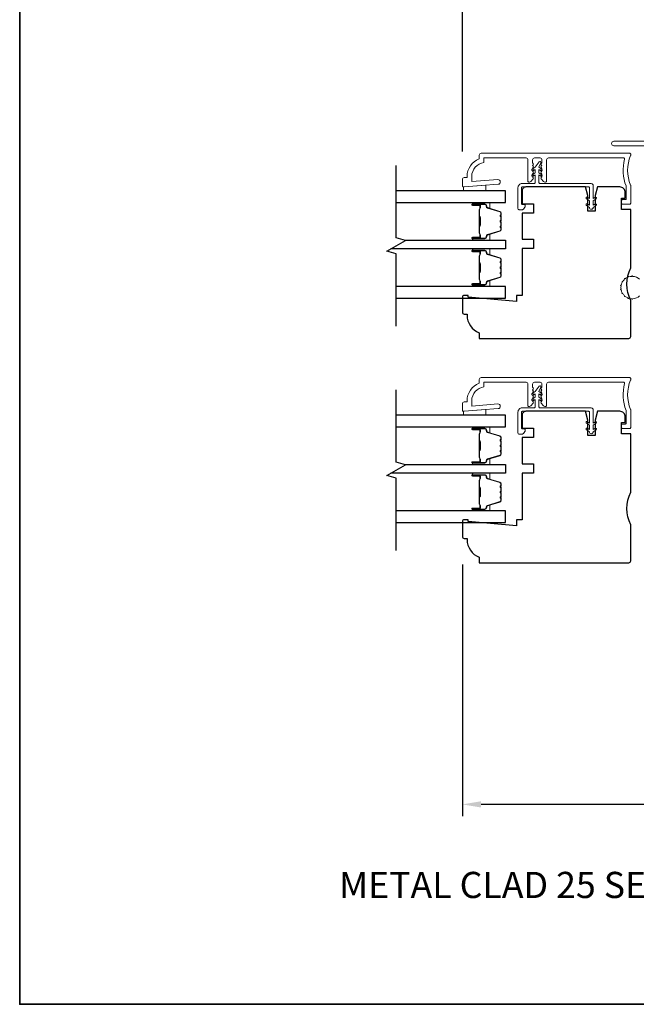
# Model space of a CAD drawing. Extents: x 2714 to 6012, y 3852 to 5936.
# Drawn here: x 4005 to 4170, y 4762 to 5025 of the extents above; entities that cross this region are included whole.
import ezdxf

# ---------------------------------------------------------------- set-up
doc = ezdxf.new("R2010")
doc.units = 0
doc.header["$LTSCALE"] = 250
doc.header["$MEASUREMENT"] = 0
doc.header["$PDMODE"] = 3
doc.header["$PDSIZE"] = -2
doc.layers.get('DEFPOINTS').update_dxf_attribs({"color": 2, "linetype": 'CONTINUOUS'})
for name, color, linetype, lineweight in [('6', 6, 'CONTINUOUS', 5), ('8', 7, 'CONTINUOUS', 35), ('Butal', 9, 'CONTINUOUS', 15), ('Dimensions', 2, 'CONTINUOUS', 25), ('Frame & Sash Cladding', 3, 'CONTINUOUS', 15), ('Nylon Clip', 6, 'CONTINUOUS', 15), ('Spacer Bar', 1, 'CONTINUOUS', 9), ('TEXT', 7, 'CONTINUOUS', 35), ('Weather-Strip', 6, 'CONTINUOUS', 9), ('Wood', 7, 'CONTINUOUS', 25)]:
    doc.layers.add(name, color=color, linetype=linetype, lineweight=lineweight)
doc.layers.add('7', color=7, linetype='CONTINUOUS')
doc.layers.add('Glass', color=1, linetype='CONTINUOUS')
doc.styles.add('Note Text (ISO)', font='tahoma.ttf')
doc.styles.add('ROMANS', font='romans')
doc.dimstyles.new('LWDEC', dxfattribs={"dimscale": 0.1, "dimtxt": 2.5, "dimasz": 2, "dimexe": 1.25, "dimexo": 3, "dimgap": 2, "dimtad": 1, "dimtoh": 1, "dimdec": 4, "dimzin": 11, "dimdsep": 46, "dimlunit": 5, "dimtxsty": 'ROMANS', "dimcen": 0, "dimdle": 1.5, "dimazin": 0, "dimtfac": 0.03937, "dimtdec": 4, "dimtix": 1, "dimtmove": 0, "dimatfit": 3, "dimfxl": 0, "dimfrac": 2, "dimtzin": 0, "dimarcsym": 0})

# ---------------------------------------------------------------- blocks, each defined once
blk = doc.blocks.new('*D36')
at = {"layer": 'DEFPOINTS', "color": 0}
for p in [(4209.3, 5034.74), (4209.3, 5020.11), (4123.3, 4982.51)]:
    blk.add_point(p, dxfattribs=at)
at = {"layer": 'Dimensions', "color": 0, "linetype": 'ByBlock', "lineweight": -2}
for p, q in [((4123.3, 4990.01), (4123.3, 5037.86)), ((4209.3, 5027.61), (4209.3, 5037.86)), ((4128.3, 5034.74), (4204.3, 5034.74))]:
    blk.add_line(p, q, dxfattribs=at)
at = {"layer": 'Dimensions', "color": 0}
for points in [[(4128.3, 5035.57), (4128.3, 5033.91), (4123.3, 5034.74)], [(4204.3, 5035.57), (4204.3, 5033.91), (4209.3, 5034.74)]]:
    blk.add_solid(points, dxfattribs=at)
at = {"layer": 'Dimensions', "color": 0, "insert": (4166.3, 5042.86), "char_height": 6.25, "attachment_point": 5, "style": 'ROMANS'}
blk.add_mtext('86mm', dxfattribs=at)
blk = doc.blocks.new('*D38')
at = {"layer": 'DEFPOINTS', "color": 0}
for p in [(4123.3, 5055.98), (4123.3, 4982.51), (4295.3, 4982.51)]:
    blk.add_point(p, dxfattribs=at)
at = {"layer": 'Dimensions', "color": 0, "linetype": 'ByBlock', "lineweight": -2}
for p, q in [((4123.3, 4990.01), (4123.3, 5059.1)), ((4295.3, 4990.01), (4295.3, 5059.1)), ((4290.3, 5055.98), (4128.3, 5055.98))]:
    blk.add_line(p, q, dxfattribs=at)
at = {"layer": 'Dimensions', "color": 0}
for points in [[(4128.3, 5056.81), (4128.3, 5055.15), (4123.3, 5055.98)], [(4290.3, 5056.81), (4290.3, 5055.15), (4295.3, 5055.98)]]:
    blk.add_solid(points, dxfattribs=at)
at = {"layer": 'Dimensions', "color": 0, "insert": (4209.3, 5064.1), "char_height": 6.25, "attachment_point": 5, "style": 'ROMANS'}
blk.add_mtext('172mm', dxfattribs=at)
blk = doc.blocks.new('*D41')
at = {"layer": 'DEFPOINTS', "color": 0}
for p in [(4123.3, 4887.01), (4295.3, 4887.01), (4123.3, 4815.4)]:
    blk.add_point(p, dxfattribs=at)
at = {"layer": 'Dimensions', "color": 0, "linetype": 'ByBlock', "lineweight": -2}
for p, q in [((4123.3, 4879.51), (4123.3, 4812.28)), ((4295.3, 4879.51), (4295.3, 4812.28)), ((4290.3, 4815.4), (4128.3, 4815.4))]:
    blk.add_line(p, q, dxfattribs=at)
at = {"layer": 'Dimensions', "color": 0}
for points in [[(4128.3, 4816.24), (4128.3, 4814.57), (4123.3, 4815.4)], [(4290.3, 4816.24), (4290.3, 4814.57), (4295.3, 4815.4)]]:
    blk.add_solid(points, dxfattribs=at)
at = {"layer": 'Dimensions', "color": 0, "insert": (4209.3, 4823.53), "char_height": 6.25, "attachment_point": 5, "style": 'ROMANS'}
blk.add_mtext('172mm', dxfattribs=at)

msp = doc.modelspace()

# ---------------------------------------------------------------- linework, layer by layer
at = {"layer": '6'}
for points in [[(4123.55, 4980.51), (4123.8, 4980.51), (4129.55, 4980.96), (4129.55, 4979.46), (4123.55, 4979.46)], [(4123.55, 4920.51), (4123.8, 4920.51), (4129.55, 4920.96), (4129.55, 4919.46), (4123.55, 4919.46)]]:
    msp.add_lwpolyline(points, close=True, dxfattribs=at)
at = {"layer": '7'}
for points in [[(4105.55, 4943.26), (4105.55, 4962.64), (4103.05, 4963.31), (4108.05, 4966.2), (4105.55, 4966.87), (4105.55, 4986.24)], [(4105.55, 4883.26), (4105.55, 4902.64), (4103.05, 4903.31), (4108.05, 4906.2), (4105.55, 4906.87), (4105.55, 4926.24)]]:
    msp.add_lwpolyline(points, dxfattribs=at)
at = {"layer": '8', "linetype": 'Continuous'}
msp.add_lwpolyline([(4004.92, 5323.94), (4492.92, 5323.94), (4492.92, 4761.95), (4004.92, 4761.95)], close=True, dxfattribs=at)
at = {"layer": 'Butal'}
for points in [[(4126.24, 4976.36), (4130.42, 4976.36, -0.414214), (4130.67, 4976.11), (4130.67, 4974.79), (4130.06, 4974.97, -0.329751), (4129.79, 4975.33), (4129.79, 4975.45, 0.414214), (4129.28, 4975.96), (4125.99, 4975.96), (4125.99, 4976.11, -0.414214)], [(4126.24, 4966.26), (4130.42, 4966.26, 0.414214), (4130.67, 4966.51), (4130.67, 4967.84), (4130.06, 4967.65, 0.329751), (4129.79, 4967.29), (4129.79, 4967.17, -0.414214), (4129.28, 4966.66), (4125.99, 4966.66), (4125.99, 4966.51, 0.414214)], [(4126.24, 4963.96), (4130.42, 4963.96, -0.414214), (4130.67, 4963.71), (4130.67, 4962.39), (4130.06, 4962.57, -0.329751), (4129.79, 4962.93), (4129.79, 4963.05, 0.414214), (4129.28, 4963.56), (4125.99, 4963.56), (4125.99, 4963.71, -0.414214)], [(4126.24, 4953.87), (4130.42, 4953.87, 0.414214), (4130.67, 4954.12), (4130.67, 4955.44), (4130.06, 4955.25, 0.329751), (4129.79, 4954.89), (4129.79, 4954.78, -0.414214), (4129.28, 4954.27), (4125.99, 4954.27), (4125.99, 4954.12, 0.414214)], [(4126.24, 4916.36), (4130.42, 4916.36, -0.414214), (4130.67, 4916.11), (4130.67, 4914.79), (4130.06, 4914.97, -0.329751), (4129.79, 4915.33), (4129.79, 4915.45, 0.414214), (4129.28, 4915.96), (4125.99, 4915.96), (4125.99, 4916.11, -0.414214)], [(4126.24, 4906.26), (4130.42, 4906.26, 0.414214), (4130.67, 4906.51), (4130.67, 4907.84), (4130.06, 4907.65, 0.329751), (4129.79, 4907.29), (4129.79, 4907.17, -0.414214), (4129.28, 4906.66), (4125.99, 4906.66), (4125.99, 4906.51, 0.414214)], [(4126.24, 4903.96), (4130.42, 4903.96, -0.414214), (4130.67, 4903.71), (4130.67, 4902.39), (4130.06, 4902.58, -0.329751), (4129.79, 4902.93), (4129.79, 4903.05, 0.414214), (4129.28, 4903.56), (4125.99, 4903.56), (4125.99, 4903.71, -0.414214)], [(4126.24, 4893.87), (4130.42, 4893.87, 0.414214), (4130.67, 4894.12), (4130.67, 4895.44), (4130.06, 4895.25, 0.329751), (4129.79, 4894.9), (4129.79, 4894.78, -0.414214), (4129.28, 4894.27), (4125.99, 4894.27), (4125.99, 4894.12, 0.414214)]]:
    msp.add_lwpolyline(points, format="xyb", close=True, dxfattribs=at)
at = {"layer": 'Frame & Sash Cladding'}
for points in [[(4182.5, 4991.51), (4163.8, 4991.51, -1), (4163.8, 4992.71), (4182.94, 4992.71, 0.39391)], [(4168.28, 4981, -0.205134), (4168.28, 4988.87, 0.10151), (4168.3, 4988.97), (4168.3, 4989.26, 0.414214), (4168.05, 4989.51), (4128.3, 4989.51, 0.414214), (4127.8, 4989.01), (4127.8, 4988.01, 0.312963), (4124.55, 4983.32), (4124.55, 4983.01), (4123.8, 4983.01, 0.414214), (4123.3, 4982.51), (4123.3, 4980.76, 0.414214), (4123.55, 4980.51), (4123.8, 4980.51), (4132.85, 4981.22, 1), (4132.75, 4982.47), (4125.8, 4981.92), (4125.8, 4983.32, -0.375565), (4129.05, 4987.04), (4129.05, 4988.26), (4140.31, 4988.26, -0.414214), (4140.81, 4987.76), (4140.81, 4982.07, 0.414214), (4141.06, 4981.82), (4141.25, 4981.82, 0.213422), (4141.62, 4981.99), (4142.24, 4982.69, 0.381966), (4142.24, 4983.02), (4142.06, 4983.23), (4142.24, 4983.44, 0.381966), (4142.24, 4983.77), (4142.06, 4983.98), (4142.24, 4984.19, 0.381966), (4142.24, 4984.52), (4142.06, 4984.73), (4142.24, 4984.94, 0.381966), (4142.24, 4985.27), (4142.06, 4985.48), (4142.24, 4985.69, 0.381966), (4142.24, 4986.02), (4142.06, 4986.23), (4142.24, 4986.44, 0.381966), (4142.24, 4986.77), (4142.06, 4986.98), (4142.06, 4987.76, -0.414214), (4142.56, 4988.26), (4144.06, 4988.26, -0.414214), (4144.56, 4987.76), (4144.56, 4986.98), (4144.37, 4986.77, 0.381966), (4144.37, 4986.44), (4144.56, 4986.23), (4144.37, 4986.02, 0.381966), (4144.37, 4985.69), (4144.56, 4985.48), (4144.37, 4985.27, 0.381966), (4144.37, 4984.94), (4144.56, 4984.73), (4144.37, 4984.52, 0.381966), (4144.37, 4984.19), (4144.56, 4983.98), (4144.37, 4983.77, 0.381966), (4144.37, 4983.44), (4144.56, 4983.23), (4144.37, 4983.02, 0.381966), (4144.37, 4982.69), (4144.99, 4981.99, 0.213422), (4145.37, 4981.82), (4145.56, 4981.82, 0.414214), (4145.81, 4982.07), (4145.81, 4987.76, -0.414214), (4146.31, 4988.26), (4166.44, 4988.26, -0.496188), (4166.68, 4987.94, 0.165014), (4167.08, 4980.76, -0.095939), (4167.1, 4980.66), (4167.1, 4977.36, -0.414214), (4166.85, 4977.11), (4166.1, 4977.11, 0.414214), (4165.85, 4976.86), (4165.85, 4976.16, 0.414214), (4166.1, 4975.91), (4168.05, 4975.91, 0.414214), (4168.3, 4976.16), (4168.3, 4980.9, 0.10151), (4168.28, 4981)], [(4168.28, 4921, -0.10151), (4168.3, 4920.9), (4168.3, 4916.16, -0.414214), (4168.05, 4915.91), (4166.1, 4915.91, -0.414214), (4165.85, 4916.16), (4165.85, 4916.86, -0.414214), (4166.1, 4917.11), (4166.85, 4917.11, 0.414214), (4167.1, 4917.36), (4167.1, 4920.66, 0.095939), (4167.08, 4920.76, -0.165014), (4166.68, 4927.94, 0.496188), (4166.44, 4928.26), (4146.31, 4928.26, 0.414214), (4145.81, 4927.76), (4145.81, 4922.07, -0.414214), (4145.56, 4921.82), (4145.37, 4921.82, -0.213422), (4144.99, 4921.99), (4144.37, 4922.69, -0.381966), (4144.37, 4923.02), (4144.56, 4923.23), (4144.37, 4923.44, -0.381966), (4144.37, 4923.77), (4144.56, 4923.98), (4144.37, 4924.19, -0.381966), (4144.37, 4924.52), (4144.56, 4924.73), (4144.37, 4924.94, -0.381966), (4144.37, 4925.27), (4144.56, 4925.48), (4144.37, 4925.69, -0.381966), (4144.37, 4926.02), (4144.56, 4926.23), (4144.37, 4926.44, -0.381966), (4144.37, 4926.77), (4144.56, 4926.98), (4144.56, 4927.76, 0.414214), (4144.06, 4928.26), (4142.56, 4928.26, 0.414214), (4142.06, 4927.76), (4142.06, 4926.98), (4142.24, 4926.77, -0.381966), (4142.24, 4926.44), (4142.06, 4926.23), (4142.24, 4926.02, -0.381966), (4142.24, 4925.69), (4142.06, 4925.48), (4142.24, 4925.27, -0.381966), (4142.24, 4924.94), (4142.06, 4924.73), (4142.24, 4924.52, -0.381966), (4142.24, 4924.19), (4142.06, 4923.98), (4142.24, 4923.77, -0.381966), (4142.24, 4923.44), (4142.06, 4923.23), (4142.24, 4923.02, -0.381966), (4142.24, 4922.69), (4141.62, 4921.99, -0.213422), (4141.25, 4921.82), (4141.06, 4921.82, -0.414214), (4140.81, 4922.07), (4140.81, 4927.76, 0.414214), (4140.31, 4928.26), (4129.05, 4928.26), (4129.05, 4927.04, 0.375565), (4125.8, 4923.32), (4125.8, 4921.92), (4132.75, 4922.47, -1), (4132.85, 4921.22), (4123.8, 4920.51), (4123.55, 4920.51, -0.414214), (4123.3, 4920.76), (4123.3, 4922.51, -0.414214), (4123.8, 4923.01), (4124.55, 4923.01), (4124.55, 4923.32, -0.312963), (4127.8, 4928.01), (4127.8, 4929.01, -0.414214), (4128.3, 4929.51), (4168.05, 4929.51, -0.414214), (4168.3, 4929.26), (4168.3, 4928.97, -0.10151), (4168.28, 4928.87, 0.205134), (4168.28, 4921)]]:
    msp.add_lwpolyline(points, format="xyb", dxfattribs=at)
at = {"layer": 'Glass'}
for points in [[(4105.55, 4976.36), (4134.8, 4976.36), (4134.8, 4979.46), (4105.55, 4979.46)], [(4107.8, 4966.26), (4134.8, 4966.26), (4134.8, 4963.96), (4104.18, 4963.96)], [(4105.55, 4950.77), (4134.8, 4950.77), (4134.8, 4953.87), (4105.55, 4953.87)], [(4105.55, 4916.36), (4134.8, 4916.36), (4134.8, 4919.46), (4105.55, 4919.46)], [(4107.8, 4906.26), (4134.8, 4906.26), (4134.8, 4903.96), (4104.18, 4903.96)], [(4105.55, 4890.77), (4134.8, 4890.77), (4134.8, 4893.87), (4105.55, 4893.87)]]:
    msp.add_lwpolyline(points, dxfattribs=at)
at = {"layer": 'Nylon Clip'}
for points in [[(4139.06, 4976.12, 0.414214), (4139.36, 4975.82), (4139.76, 4975.82, -0.414214), (4140.06, 4975.52), (4140.06, 4975.32, -0.153915), (4140.01, 4975.14), (4139.59, 4974.54, -0.244698), (4139.34, 4974.42), (4138.46, 4974.42, -0.414214), (4138.16, 4974.72), (4138.16, 4980.32, -0.414214), (4139.26, 4981.42), (4142.46, 4981.42, 0.414214), (4142.76, 4981.72), (4142.76, 4983.71), (4142.25, 4983.35, -1), (4141.97, 4983.76), (4142.76, 4984.32), (4142.76, 4985.21), (4142.25, 4984.85, -1), (4141.97, 4985.26), (4142.76, 4985.82), (4143.82, 4987.22, -0.883886), (4144.25, 4986.97), (4143.76, 4985.82), (4144.55, 4985.26, -1), (4144.27, 4984.85), (4143.76, 4985.21), (4143.76, 4984.32), (4144.55, 4983.76, -0.999984), (4144.27, 4983.35), (4143.76, 4983.71), (4143.76, 4981.72, 0.414214), (4144.06, 4981.42), (4157.76, 4981.42, -0.414214), (4158.26, 4980.92), (4158.26, 4977.38), (4158.77, 4977.73, -1), (4159.05, 4977.32), (4158.26, 4976.77), (4158.26, 4975.63), (4158.77, 4975.98, -1), (4159.05, 4975.57), (4158.26, 4975.02, -1), (4157.26, 4975.02), (4156.47, 4975.57, -1), (4156.75, 4975.98), (4157.26, 4975.63), (4157.26, 4976.77), (4156.47, 4977.32, -1), (4156.75, 4977.73), (4157.26, 4977.38), (4157.26, 4980.27, 0.414214), (4157.01, 4980.52), (4139.36, 4980.52, 0.414214), (4139.06, 4980.22)], [(4139.06, 4916.12, 0.414214), (4139.36, 4915.82), (4139.76, 4915.82, -0.414214), (4140.06, 4915.52), (4140.06, 4915.32, -0.153915), (4140.01, 4915.14), (4139.59, 4914.54, -0.244698), (4139.34, 4914.42), (4138.46, 4914.42, -0.414214), (4138.16, 4914.72), (4138.16, 4920.32, -0.414214), (4139.26, 4921.42), (4142.46, 4921.42, 0.414214), (4142.76, 4921.72), (4142.76, 4923.71), (4142.25, 4923.35, -1), (4141.97, 4923.76), (4142.76, 4924.32), (4142.76, 4925.21), (4142.25, 4924.85, -1), (4141.97, 4925.26), (4142.76, 4925.82), (4143.82, 4927.22, -0.883886), (4144.25, 4926.97), (4143.76, 4925.82), (4144.55, 4925.26, -1), (4144.27, 4924.85), (4143.76, 4925.21), (4143.76, 4924.32), (4144.55, 4923.76, -0.999984), (4144.27, 4923.35), (4143.76, 4923.71), (4143.76, 4921.72, 0.414214), (4144.06, 4921.42), (4157.76, 4921.42, -0.414214), (4158.26, 4920.92), (4158.26, 4917.38), (4158.77, 4917.73, -1), (4159.05, 4917.32), (4158.26, 4916.77), (4158.26, 4915.63), (4158.77, 4915.98, -1), (4159.05, 4915.57), (4158.26, 4915.02, -1), (4157.26, 4915.02), (4156.47, 4915.57, -1), (4156.75, 4915.98), (4157.26, 4915.63), (4157.26, 4916.77), (4156.47, 4917.32, -1), (4156.75, 4917.73), (4157.26, 4917.38), (4157.26, 4920.27, 0.414214), (4157.01, 4920.52), (4139.36, 4920.52, 0.414214), (4139.06, 4920.22)]]:
    msp.add_lwpolyline(points, format="xyb", close=True, dxfattribs=at)
at = {"layer": 'Spacer Bar'}
for points in [[(4133.55, 4973.03), (4133.55, 4973.5, 0.329751), (4133.28, 4973.87), (4130.02, 4974.86, -0.329751), (4129.67, 4975.34), (4129.67, 4975.46, 0.414214), (4129.28, 4975.85), (4125.99, 4975.85, 1), (4125.99, 4975.69), (4127.82, 4975.69, -0.414214), (4128.12, 4975.39), (4128.12, 4974.92), (4128, 4974.92), (4128, 4975.43, 0.414214), (4127.85, 4975.58), (4125.99, 4975.58, -1), (4125.99, 4975.96), (4129.28, 4975.96, -0.414214), (4129.78, 4975.46), (4129.78, 4975.34, 0.329751), (4130.05, 4974.97), (4133.31, 4973.98, -0.329751), (4133.67, 4973.5), (4133.67, 4973.03, -0.226277), (4133.62, 4972.93), (4133.54, 4972.86, 0.476976), (4133.54, 4972.66), (4133.62, 4972.59, -0.226277), (4133.67, 4972.49), (4133.67, 4971.58, -0.226277), (4133.62, 4971.48), (4133.54, 4971.41, 0.476976), (4133.54, 4971.21), (4133.62, 4971.14, -0.226277), (4133.67, 4971.05), (4133.67, 4970.13, -0.226277), (4133.62, 4970.03), (4133.54, 4969.96, 0.476976), (4133.54, 4969.77), (4133.62, 4969.7, -0.226277), (4133.67, 4969.6), (4133.67, 4969.13, -0.329751), (4133.31, 4968.65), (4130.05, 4967.65, 0.329751), (4129.78, 4967.28), (4129.78, 4967.16, -0.414214), (4129.28, 4966.66), (4125.99, 4966.66, -1), (4125.99, 4967.04), (4127.85, 4967.04, 0.414214), (4128, 4967.19), (4128, 4967.71), (4128.12, 4967.71), (4128.12, 4967.23, -0.414214), (4127.82, 4966.93), (4125.99, 4966.93, 1), (4125.99, 4966.78), (4129.28, 4966.78, 0.414214), (4129.67, 4967.16), (4129.67, 4967.28, -0.329751), (4130.02, 4967.76), (4133.28, 4968.76, 0.329751), (4133.55, 4969.13), (4133.55, 4969.6, 0.226277), (4133.55, 4969.61), (4133.46, 4969.68, -0.476976), (4133.46, 4970.05), (4133.55, 4970.12, 0.256633), (4133.55, 4970.13), (4133.55, 4971.05, 0.226277), (4133.55, 4971.06), (4133.46, 4971.12, -0.476976), (4133.46, 4971.5), (4133.55, 4971.57, 0.256633), (4133.55, 4971.58), (4133.55, 4972.49, 0.226277), (4133.55, 4972.5), (4133.46, 4972.57, -0.476976), (4133.46, 4972.95), (4133.55, 4973.02, 0.226277)], [(4127.95, 4975.36), (4127.95, 4974.73, -0.22907), (4127.88, 4974.57, 0.224481), (4127.81, 4974.43), (4127.81, 4972.75, 0.28964), (4127.91, 4972.59, -0.272736), (4128.07, 4972.37), (4128.07, 4970.26, -0.272736), (4127.91, 4970.03, 0.28964), (4127.81, 4969.87), (4127.81, 4968.19, 0.224481), (4127.88, 4968.06, -0.22907), (4127.95, 4967.89), (4127.95, 4967.26), (4128, 4967.26), (4128, 4967.89, 0.228585), (4127.91, 4968.09, -0.224481), (4127.86, 4968.19), (4127.86, 4969.87, -0.28964), (4127.94, 4969.99, 0.274141), (4128.12, 4970.26), (4128.12, 4972.37, 0.274141), (4127.94, 4972.64, -0.28964), (4127.86, 4972.75), (4127.86, 4974.43, -0.224481), (4127.91, 4974.53, 0.228585), (4128, 4974.73), (4128, 4975.36)], [(4133.55, 4960.63), (4133.55, 4961.1, 0.329751), (4133.28, 4961.47), (4130.02, 4962.47, -0.329751), (4129.67, 4962.94), (4129.67, 4963.06, 0.414214), (4129.28, 4963.45), (4125.99, 4963.45, 1), (4125.99, 4963.3), (4127.82, 4963.3, -0.414214), (4128.12, 4963), (4128.12, 4962.52), (4128, 4962.52), (4128, 4963.03, 0.414214), (4127.85, 4963.18), (4125.99, 4963.18, -1), (4125.99, 4963.56), (4129.28, 4963.56, -0.414214), (4129.78, 4963.06), (4129.78, 4962.94, 0.329751), (4130.05, 4962.58), (4133.31, 4961.58, -0.329751), (4133.67, 4961.1), (4133.67, 4960.63, -0.226277), (4133.62, 4960.53), (4133.54, 4960.46, 0.476976), (4133.54, 4960.26), (4133.62, 4960.19, -0.226277), (4133.67, 4960.1), (4133.67, 4959.18, -0.226277), (4133.62, 4959.08), (4133.54, 4959.01, 0.476976), (4133.54, 4958.82), (4133.62, 4958.75, -0.226277), (4133.67, 4958.65), (4133.67, 4957.73, -0.226277), (4133.62, 4957.63), (4133.54, 4957.57, 0.476976), (4133.54, 4957.37), (4133.62, 4957.3, -0.226277), (4133.67, 4957.2), (4133.67, 4956.73, -0.329751), (4133.31, 4956.25), (4130.05, 4955.25, 0.329751), (4129.78, 4954.88), (4129.78, 4954.77, -0.414214), (4129.28, 4954.27), (4125.99, 4954.27, -1), (4125.99, 4954.65), (4127.85, 4954.65, 0.414214), (4128, 4954.8), (4128, 4955.31), (4128.12, 4955.31), (4128.12, 4954.83, -0.414214), (4127.82, 4954.53), (4125.99, 4954.53, 1), (4125.99, 4954.38), (4129.28, 4954.38, 0.414214), (4129.67, 4954.77), (4129.67, 4954.88, -0.329751), (4130.02, 4955.36), (4133.28, 4956.36, 0.329751), (4133.55, 4956.73), (4133.55, 4957.2, 0.226277), (4133.55, 4957.21), (4133.46, 4957.28, -0.476976), (4133.46, 4957.65), (4133.55, 4957.72, 0.256633), (4133.55, 4957.73), (4133.55, 4958.65, 0.226277), (4133.55, 4958.66), (4133.46, 4958.73, -0.476976), (4133.46, 4959.1), (4133.55, 4959.17, 0.256633), (4133.55, 4959.18), (4133.55, 4960.1, 0.226277), (4133.55, 4960.11), (4133.46, 4960.17, -0.476976), (4133.46, 4960.55), (4133.55, 4960.62, 0.226277)], [(4127.95, 4962.96), (4127.95, 4962.33, -0.22907), (4127.88, 4962.17, 0.224481), (4127.81, 4962.03), (4127.81, 4960.35, 0.28964), (4127.91, 4960.19, -0.272736), (4128.07, 4959.97), (4128.07, 4957.86, -0.272736), (4127.91, 4957.64, 0.28964), (4127.81, 4957.48), (4127.81, 4955.79, 0.224481), (4127.88, 4955.66, -0.22907), (4127.95, 4955.5), (4127.95, 4954.87), (4128, 4954.87), (4128, 4955.5, 0.228585), (4127.91, 4955.7, -0.224481), (4127.86, 4955.79), (4127.86, 4957.48, -0.28964), (4127.94, 4957.59, 0.274141), (4128.12, 4957.86), (4128.12, 4959.97, 0.274141), (4127.94, 4960.24, -0.28964), (4127.86, 4960.35), (4127.86, 4962.03, -0.224481), (4127.91, 4962.13, 0.228585), (4128, 4962.33), (4128, 4962.96)], [(4133.55, 4913.03), (4133.55, 4913.5, 0.329751), (4133.28, 4913.87), (4130.02, 4914.86, -0.329751), (4129.67, 4915.34), (4129.67, 4915.46, 0.414214), (4129.28, 4915.85), (4125.99, 4915.85, 1), (4125.99, 4915.69), (4127.82, 4915.69, -0.414214), (4128.12, 4915.39), (4128.12, 4914.92), (4128, 4914.92), (4128, 4915.43, 0.414214), (4127.85, 4915.58), (4125.99, 4915.58, -1), (4125.99, 4915.96), (4129.28, 4915.96, -0.414214), (4129.78, 4915.46), (4129.78, 4915.34, 0.329751), (4130.05, 4914.97), (4133.31, 4913.98, -0.329751), (4133.67, 4913.5), (4133.67, 4913.03, -0.226277), (4133.62, 4912.93), (4133.54, 4912.86, 0.476976), (4133.54, 4912.66), (4133.62, 4912.59, -0.226277), (4133.67, 4912.49), (4133.67, 4911.58, -0.226277), (4133.62, 4911.48), (4133.54, 4911.41, 0.476976), (4133.54, 4911.21), (4133.62, 4911.14, -0.226277), (4133.67, 4911.05), (4133.67, 4910.13, -0.226277), (4133.62, 4910.03), (4133.54, 4909.96, 0.476976), (4133.54, 4909.77), (4133.62, 4909.7, -0.226277), (4133.67, 4909.6), (4133.67, 4909.13, -0.329751), (4133.31, 4908.65), (4130.05, 4907.65, 0.329751), (4129.78, 4907.28), (4129.78, 4907.16, -0.414214), (4129.28, 4906.66), (4125.99, 4906.66, -1), (4125.99, 4907.04), (4127.85, 4907.04, 0.414214), (4128, 4907.19), (4128, 4907.71), (4128.12, 4907.71), (4128.12, 4907.23, -0.414214), (4127.82, 4906.93), (4125.99, 4906.93, 1), (4125.99, 4906.78), (4129.28, 4906.78, 0.414214), (4129.67, 4907.16), (4129.67, 4907.28, -0.329751), (4130.02, 4907.76), (4133.28, 4908.76, 0.329751), (4133.55, 4909.13), (4133.55, 4909.6, 0.226277), (4133.55, 4909.61), (4133.46, 4909.68, -0.476976), (4133.46, 4910.05), (4133.55, 4910.12, 0.256633), (4133.55, 4910.13), (4133.55, 4911.05, 0.226277), (4133.55, 4911.06), (4133.46, 4911.12, -0.476976), (4133.46, 4911.5), (4133.55, 4911.57, 0.256633), (4133.55, 4911.58), (4133.55, 4912.49, 0.226277), (4133.55, 4912.5), (4133.46, 4912.57, -0.476976), (4133.46, 4912.95), (4133.55, 4913.02, 0.226277)], [(4127.95, 4915.36), (4127.95, 4914.73, -0.22907), (4127.88, 4914.57, 0.224481), (4127.81, 4914.43), (4127.81, 4912.75, 0.28964), (4127.91, 4912.59, -0.272736), (4128.07, 4912.37), (4128.07, 4910.26, -0.272736), (4127.91, 4910.03, 0.28964), (4127.81, 4909.87), (4127.81, 4908.19, 0.224481), (4127.88, 4908.06, -0.22907), (4127.95, 4907.89), (4127.95, 4907.26), (4128, 4907.26), (4128, 4907.89, 0.228585), (4127.91, 4908.09, -0.224481), (4127.86, 4908.19), (4127.86, 4909.87, -0.28964), (4127.94, 4909.99, 0.274141), (4128.12, 4910.26), (4128.12, 4912.37, 0.274141), (4127.94, 4912.64, -0.28964), (4127.86, 4912.75), (4127.86, 4914.43, -0.224481), (4127.91, 4914.53, 0.228585), (4128, 4914.73), (4128, 4915.36)], [(4133.55, 4900.63), (4133.55, 4901.1, 0.329751), (4133.28, 4901.47), (4130.02, 4902.47, -0.329751), (4129.67, 4902.94), (4129.67, 4903.06, 0.414214), (4129.28, 4903.45), (4125.99, 4903.45, 1), (4125.99, 4903.3), (4127.82, 4903.3, -0.414214), (4128.12, 4903), (4128.12, 4902.52), (4128, 4902.52), (4128, 4903.03, 0.414214), (4127.85, 4903.18), (4125.99, 4903.18, -1), (4125.99, 4903.56), (4129.28, 4903.56, -0.414214), (4129.78, 4903.06), (4129.78, 4902.94, 0.329751), (4130.05, 4902.58), (4133.31, 4901.58, -0.329751), (4133.67, 4901.1), (4133.67, 4900.63, -0.226277), (4133.62, 4900.53), (4133.54, 4900.46, 0.476976), (4133.54, 4900.26), (4133.62, 4900.19, -0.226277), (4133.67, 4900.1), (4133.67, 4899.18, -0.226277), (4133.62, 4899.08), (4133.54, 4899.01, 0.476976), (4133.54, 4898.82), (4133.62, 4898.75, -0.226277), (4133.67, 4898.65), (4133.67, 4897.73, -0.226277), (4133.62, 4897.63), (4133.54, 4897.57, 0.476976), (4133.54, 4897.37), (4133.62, 4897.3, -0.226277), (4133.67, 4897.2), (4133.67, 4896.73, -0.329751), (4133.31, 4896.25), (4130.05, 4895.25, 0.329751), (4129.78, 4894.89), (4129.78, 4894.77, -0.414214), (4129.28, 4894.27), (4125.99, 4894.27, -1), (4125.99, 4894.65), (4127.85, 4894.65, 0.414214), (4128, 4894.8), (4128, 4895.31), (4128.12, 4895.31), (4128.12, 4894.83, -0.414214), (4127.82, 4894.53), (4125.99, 4894.53, 1), (4125.99, 4894.38), (4129.28, 4894.38, 0.414214), (4129.67, 4894.77), (4129.67, 4894.89, -0.329751), (4130.02, 4895.36), (4133.28, 4896.36, 0.329751), (4133.55, 4896.73), (4133.55, 4897.2, 0.226277), (4133.55, 4897.21), (4133.46, 4897.28, -0.476976), (4133.46, 4897.65), (4133.55, 4897.72, 0.256633), (4133.55, 4897.73), (4133.55, 4898.65, 0.226277), (4133.55, 4898.66), (4133.46, 4898.73, -0.476976), (4133.46, 4899.1), (4133.55, 4899.17, 0.256633), (4133.55, 4899.18), (4133.55, 4900.1, 0.226277), (4133.55, 4900.11), (4133.46, 4900.18, -0.476976), (4133.46, 4900.55), (4133.55, 4900.62, 0.226277)], [(4127.95, 4902.96), (4127.95, 4902.33, -0.22907), (4127.88, 4902.17, 0.224481), (4127.81, 4902.03), (4127.81, 4900.35, 0.28964), (4127.91, 4900.19, -0.272736), (4128.07, 4899.97), (4128.07, 4897.86, -0.272736), (4127.91, 4897.64, 0.28964), (4127.81, 4897.48), (4127.81, 4895.8, 0.224481), (4127.88, 4895.66, -0.22907), (4127.95, 4895.5), (4127.95, 4894.87), (4128, 4894.87), (4128, 4895.5, 0.228585), (4127.91, 4895.7, -0.224481), (4127.86, 4895.8), (4127.86, 4897.48, -0.28964), (4127.94, 4897.59, 0.274141), (4128.12, 4897.86), (4128.12, 4899.97, 0.274141), (4127.94, 4900.24, -0.28964), (4127.86, 4900.35), (4127.86, 4902.03, -0.224481), (4127.91, 4902.13, 0.228585), (4128, 4902.33), (4128, 4902.96)]]:
    msp.add_lwpolyline(points, format="xyb", close=True, dxfattribs=at)
for points in [[(4127.86, 4972.75, -0.001885), (4127.86, 4972.75), (4127.86, 4974.43, -0.224481), (4127.91, 4974.53, 0.228585), (4128, 4974.73), (4128, 4975.36), (4127.95, 4975.36), (4127.95, 4974.73, -0.22907), (4127.88, 4974.57, 0.224481), (4127.81, 4974.43), (4127.81, 4972.75, -0.214245), (4127.8, 4972.71, 0.214245), (4127.74, 4972.58), (4127.74, 4970.04, 0.214245), (4127.8, 4969.91, -0.214245), (4127.81, 4969.87), (4127.81, 4968.19, 0.224481), (4127.88, 4968.06, -0.22907), (4127.95, 4967.89), (4127.95, 4967.26), (4128, 4967.26), (4128, 4967.89, 0.228585), (4127.91, 4968.09, -0.224481), (4127.86, 4968.19), (4127.86, 4969.87, 0.214245), (4127.83, 4969.95, -0.214245), (4127.79, 4970.04), (4127.79, 4972.58, -0.214245), (4127.83, 4972.68, 0.214245), (4127.86, 4972.75)], [(4127.86, 4960.35, -0.001885), (4127.86, 4960.35), (4127.86, 4962.03, -0.224481), (4127.91, 4962.13, 0.228585), (4128, 4962.33), (4128, 4962.96), (4127.95, 4962.96), (4127.95, 4962.33, -0.22907), (4127.88, 4962.17, 0.224481), (4127.81, 4962.03), (4127.81, 4960.35, -0.214245), (4127.8, 4960.32, 0.214245), (4127.74, 4960.18), (4127.74, 4957.65, 0.214245), (4127.8, 4957.51, -0.214245), (4127.81, 4957.48), (4127.81, 4955.79, 0.224481), (4127.88, 4955.66, -0.22907), (4127.95, 4955.5), (4127.95, 4954.87), (4128, 4954.87), (4128, 4955.5, 0.228585), (4127.91, 4955.7, -0.224481), (4127.86, 4955.79), (4127.86, 4957.48, 0.214245), (4127.83, 4957.55, -0.214245), (4127.79, 4957.65), (4127.79, 4960.18, -0.214245), (4127.83, 4960.28, 0.214245), (4127.86, 4960.35)], [(4127.86, 4912.75, -0.001885), (4127.86, 4912.75), (4127.86, 4914.43, -0.224481), (4127.91, 4914.53, 0.228585), (4128, 4914.73), (4128, 4915.36), (4127.95, 4915.36), (4127.95, 4914.73, -0.22907), (4127.88, 4914.57, 0.224481), (4127.81, 4914.43), (4127.81, 4912.75, -0.214245), (4127.8, 4912.71, 0.214245), (4127.74, 4912.58), (4127.74, 4910.04, 0.214245), (4127.8, 4909.91, -0.214245), (4127.81, 4909.87), (4127.81, 4908.19, 0.224481), (4127.88, 4908.06, -0.22907), (4127.95, 4907.89), (4127.95, 4907.26), (4128, 4907.26), (4128, 4907.89, 0.228585), (4127.91, 4908.09, -0.224481), (4127.86, 4908.19), (4127.86, 4909.87, 0.214245), (4127.83, 4909.95, -0.214245), (4127.79, 4910.04), (4127.79, 4912.58, -0.214245), (4127.83, 4912.68, 0.214245), (4127.86, 4912.75)], [(4127.86, 4900.35, -0.001885), (4127.86, 4900.35), (4127.86, 4902.03, -0.224481), (4127.91, 4902.13, 0.228585), (4128, 4902.33), (4128, 4902.96), (4127.95, 4902.96), (4127.95, 4902.33, -0.22907), (4127.88, 4902.17, 0.224481), (4127.81, 4902.03), (4127.81, 4900.35, -0.214245), (4127.8, 4900.32, 0.214245), (4127.74, 4900.18), (4127.74, 4897.65, 0.214245), (4127.8, 4897.51, -0.214245), (4127.81, 4897.48), (4127.81, 4895.8, 0.224481), (4127.88, 4895.66, -0.22907), (4127.95, 4895.5), (4127.95, 4894.87), (4128, 4894.87), (4128, 4895.5, 0.228585), (4127.91, 4895.7, -0.224481), (4127.86, 4895.8), (4127.86, 4897.48, 0.214245), (4127.83, 4897.55, -0.214245), (4127.79, 4897.65), (4127.79, 4900.18, -0.214245), (4127.83, 4900.28, 0.214245), (4127.86, 4900.35)]]:
    msp.add_lwpolyline(points, format="xyb", dxfattribs=at)
at = {"layer": 'Weather-Strip'}
msp.add_lwpolyline([(4170.68, 4955.85, 0.171759), (4168.82, 4956.6, 1.021395), (4168.57, 4956.6, 0.066195), (4167.79, 4956.46, 1.021395), (4167.55, 4956.37, 0.066195), (4166.86, 4955.98, 1.021395), (4166.67, 4955.82, 0.066195), (4166.16, 4955.21, 1.021395), (4166.03, 4954.99, 0.066195), (4165.76, 4954.25, 1.021395), (4165.72, 4954, 0.066195), (4165.72, 4953.21, 1.021395), (4165.76, 4952.96, 0.066195), (4166.03, 4952.21, 1.021395), (4166.16, 4951.99, 0.066195), (4166.67, 4951.39, 1.021395), (4166.86, 4951.22, 0.066195), (4167.55, 4950.83, 1.021395), (4167.79, 4950.74, 0.066195), (4168.57, 4950.6, 1.021395), (4168.82, 4950.6, 0.171759), (4170.68, 4951.35, -0.182676)], format="xyb", dxfattribs=at)
at = {"layer": 'Wood'}
for points in [[(4166.85, 4977.51), (4166.85, 4979.01, 0.414214), (4165.35, 4980.51), (4159.42, 4980.51), (4158.8, 4978.18), (4158.8, 4974.01), (4156.8, 4974.01), (4156.8, 4978.18), (4156.17, 4980.51), (4140.3, 4980.51, 0.414214), (4139.3, 4979.51), (4139.3, 4976.01), (4142.3, 4976.01), (4142.3, 4973.51), (4139.3, 4973.51), (4139.3, 4966.51), (4142.3, 4966.51), (4142.3, 4964.01), (4139.3, 4964.01), (4139.3, 4951.51), (4137.8, 4951.51), (4137.8, 4949.91), (4124.8, 4951.05), (4124.8, 4951.51), (4123.8, 4951.51, 0.414214), (4123.3, 4951.01), (4123.3, 4947.01, 0.414214), (4123.8, 4946.51), (4124.55, 4946.51), (4124.55, 4946.19, 0.312963), (4127.8, 4941.51), (4127.8, 4940.01), (4167.8, 4940.01, 0.414214), (4168.3, 4940.51), (4168.3, 4950.15, -0.229416), (4168.3, 4958.87), (4168.3, 4974.51), (4165.85, 4974.51), (4165.85, 4977.51)], [(4166.85, 4917.51), (4166.85, 4919.01, 0.414214), (4165.35, 4920.51), (4159.42, 4920.51), (4158.8, 4918.18), (4158.8, 4914.01), (4156.8, 4914.01), (4156.8, 4918.18), (4156.17, 4920.51), (4140.3, 4920.51, 0.414214), (4139.3, 4919.51), (4139.3, 4916.01), (4142.3, 4916.01), (4142.3, 4913.51), (4139.3, 4913.51), (4139.3, 4906.51), (4142.3, 4906.51), (4142.3, 4904.01), (4139.3, 4904.01), (4139.3, 4891.51), (4137.8, 4891.51), (4137.8, 4889.91), (4124.8, 4891.05), (4124.8, 4891.51), (4123.8, 4891.51, 0.414214), (4123.3, 4891.01), (4123.3, 4887.01, 0.414214), (4123.8, 4886.51), (4124.55, 4886.51), (4124.55, 4886.19, 0.312963), (4127.8, 4881.51), (4127.8, 4880.01), (4167.8, 4880.01, 0.414214), (4168.3, 4880.51), (4168.3, 4890.15, -0.229416), (4168.3, 4898.87), (4168.3, 4914.51), (4165.85, 4914.51), (4165.85, 4917.51)]]:
    msp.add_lwpolyline(points, format="xyb", close=True, dxfattribs=at)

# ---------------------------------------------------------------- texts
at = {"layer": 'TEXT', "insert": (4232.01, 4809.03), "char_height": 7, "width": 336.5372, "attachment_point": 2, "style": 'Note Text (ISO)'}
msp.add_mtext('\\pt152.39669;\\PMETAL CLAD 25 SERIES SINGLE HUNG (TILTING)-TRIPLE GLAZED', dxfattribs=at)

# ---------------------------------------------------------------- dimensions: what is measured, and where the dimension line sits
at = {"layer": 'Dimensions'}
for base, p1, p2, picture, middle in [((4123.3, 5055.98), (4295.3, 4982.51), (4123.3, 4982.51), '*D38', (4209.3, 5064.1)), ((4209.3, 5034.74), (4123.3, 4982.51), (4209.3, 5020.11), '*D36', (4166.3, 5042.86)), ((4123.3, 4815.4), (4295.3, 4887.01), (4123.3, 4887.01), '*D41', (4209.3, 4823.53))]:
    dim = msp.add_linear_dim(base=base, p1=p1, p2=p2, dimstyle='LWDEC', override={"dimscale": 2.5, "dimdec": 0, "dimlunit": 2, "dimpost": 'mm', "dimtdec": 0, "dimarcsym": 1}, dxfattribs=at)
    dim.commit()
    dim.dimension.update_dxf_attribs({"geometry": picture, "text_midpoint": middle})

doc.saveas('drawing.dxf')
